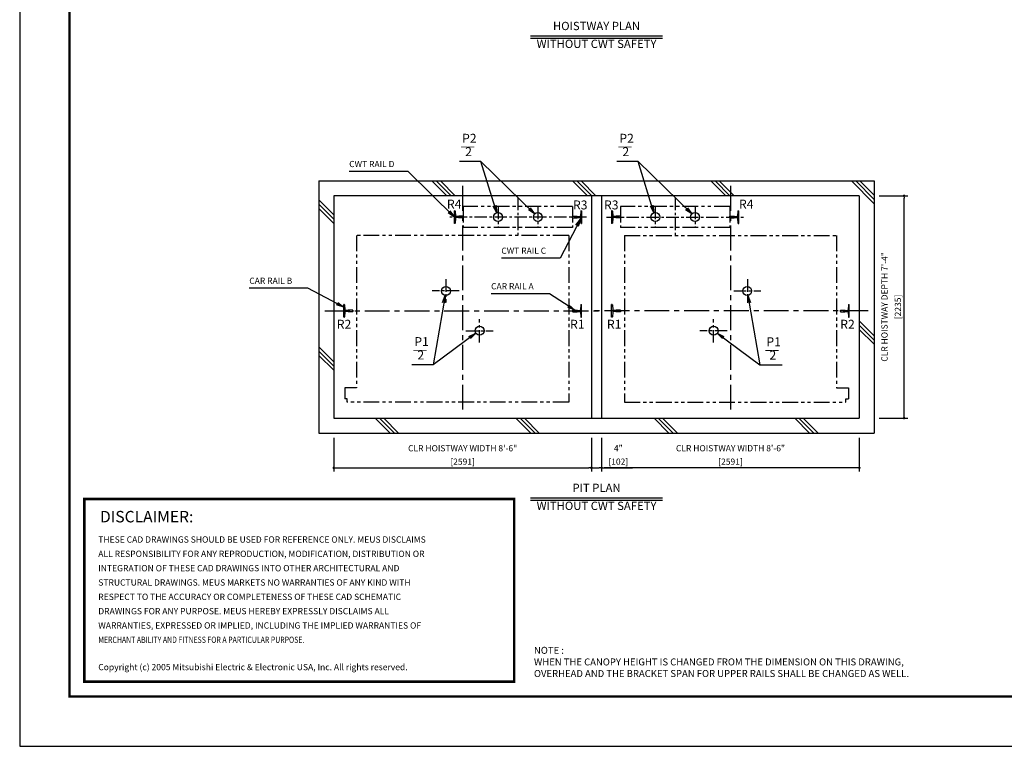
# Model space of a CAD drawing. Units: millimetres. Extents: x 0 to 21000, y 0 to 23043.
# Drawn here: x 0 to 9900, y 0 to 7306 of the extents above; entities that cross this region are included whole.
import ezdxf
from ezdxf.enums import TextEntityAlignment as Align

# ---------------------------------------------------------------- set-up
doc = ezdxf.new("R2010")
doc.units = ezdxf.units.MM
doc.header["$LTSCALE"] = 100
doc.linetypes.add('CENTERX2', pattern=[4, 2.5, -0.5, 0.5, -0.5])
doc.linetypes.add('PHANTOM2', pattern=[31.75, 15.875, -3.175, 3.175, -3.175, 3.175, -3.175])
doc.layers.get('0').update_dxf_attribs({"color": 3})
for name, color, linetype in [('BUFFER', 3, 'Continuous'), ('BUILDING', 3, 'Continuous'), ('CENTER-LINE', 7, 'CENTERX2'), ('CWT', 1, 'Continuous'), ('DIM', 2, 'Continuous'), ('FRAME', 5, 'Continuous'), ('OTHERS', 4, 'Continuous'), ('SPEC', 7, 'Continuous'), ('W-DASHED-LINE', 111, 'PHANTOM2')]:
    doc.layers.add(name, color=color, linetype=linetype)
doc.styles.add('quoc', font='swissk.ttf', dxfattribs={"width": 0.8125, "height": 0.125})
doc.styles.add('ROMANS', font='romans', dxfattribs={"width": 0.8125, "height": 0.125})
doc.styles.get("Standard").update_dxf_attribs({"font": 'romans.shx', "bigfont": 'bigfont.shx'})
doc.styles.add('STYLE1', font='monos.ttf')
doc.dimstyles.new('1-50IN INCH', dxfattribs={"dimscale": 25, "dimtxt": 2.5, "dimasz": 1, "dimexe": 1.5, "dimexo": 2, "dimgap": 1, "dimtad": 3, "dimdec": 4, "dimlfac": 0.03937, "dimzin": 3, "dimdsep": 46, "dimlunit": 4, "dimtxsty": 'Standard', "dimblk1": 'DOT', "dimblk2": 'DOT', "dimsah": 1, "dimcen": 0.09, "dimclrd": 256, "dimclre": 256, "dimclrt": 256, "dimadec": 0, "dimazin": 2, "dimtfac": 1, "dimtdec": 4, "dimtmove": 0, "dimatfit": 3, "dimldrblk": 'DOT', "dimfxl": 0, "dimfrac": 2, "dimtolj": 1, "dimtzin": 0, "dimarcsym": 0})
doc.dimstyles.new('1-50IN INCH1-2', dxfattribs={"dimscale": 25, "dimtxt": 2.5, "dimasz": 1, "dimexe": 1.5, "dimexo": 2, "dimgap": 1, "dimtad": 3, "dimdec": 1, "dimlfac": 0.03937, "dimzin": 3, "dimdsep": 46, "dimlunit": 4, "dimtxsty": 'Standard', "dimblk1": 'DOT', "dimblk2": 'DOT', "dimsah": 1, "dimcen": 0.09, "dimclrd": 256, "dimclre": 256, "dimclrt": 256, "dimadec": 0, "dimazin": 2, "dimtfac": 1, "dimtdec": 1, "dimtmove": 0, "dimatfit": 3, "dimldrblk": 'DOT', "dimfxl": 0, "dimfrac": 2, "dimtolj": 1, "dimtzin": 0, "dimarcsym": 0})
doc.dimstyles.new('1-50IN-ARROW', dxfattribs={"dimscale": 25, "dimtxt": 2.5, "dimasz": 3, "dimexe": 1.5, "dimexo": 2, "dimgap": 1, "dimtad": 3, "dimdsep": 46, "dimtxsty": 'Standard', "dimblk1": 'OPEN', "dimblk2": 'OPEN', "dimsah": 1, "dimcen": 0.09, "dimclrd": 256, "dimclre": 256, "dimclrt": 256, "dimadec": 0, "dimazin": 0, "dimtfac": 1, "dimtmove": 0, "dimatfit": 3, "dimldrblk": 'OPEN', "dimfxl": 0, "dimtolj": 1, "dimtzin": 0, "dimarcsym": 0})

# ---------------------------------------------------------------- blocks, each defined once
blk = doc.blocks.new('_DOT')
at = {"color": 0, "linetype": 'ByBlock'}
blk.add_line((-0.5, 0), (-1, 0), dxfattribs=at)
at = {"color": 0, "linetype": 'ByBlock', "const_width": 0.5}
blk.add_lwpolyline([(-0.25, 0, 1), (0.25, 0, 1)], format="xyb", close=True, dxfattribs=at)
blk = doc.blocks.new('*D32')
at = {"layer": 'DEFPOINTS', "color": 0}
for p in [(8592, 5535), (8892, 5535), (8592, 3300)]:
    blk.add_point(p, dxfattribs=at)
at = {"layer": 'DIM', "lineweight": -2}
for p, q in [((8642, 5535), (8929.5, 5535)), ((8892, 3325), (8892, 5510)), ((8642, 3300), (8929.5, 3300))]:
    blk.add_line(p, q, dxfattribs=at)
at = {"layer": 'DIM', "lineweight": -2, "xscale": 25, "yscale": 25, "zscale": 25}
for p, rotation in [((8892, 5535), 90), ((8892, 3300), 270)]:
    blk.add_blockref('_DOT', p, dxfattribs=dict(at, rotation=rotation))
at = {"layer": 'DIM', "char_height": 62.5, "attachment_point": 5, "rotation": 90}
for s, insert in [('\\A1;CLR HOISTWAY DEPTH 7\'-4"', (8695, 4417.5)), ('\\A1;[2235]', (8829.8, 4417.5))]:
    blk.add_mtext(s, dxfattribs=dict(at, insert=insert))
blk = doc.blocks.new('*D33')
at = {"layer": 'DEFPOINTS', "color": 0}
for p in [(3158, 3150), (5749, 3150), (5749, 2799.8)]:
    blk.add_point(p, dxfattribs=at)
at = {"layer": 'DIM', "lineweight": -2}
for p, q in [((3158, 3100), (3158, 2762.3)), ((5749, 3100), (5749, 2762.3)), ((3183, 2799.8), (5724, 2799.8))]:
    blk.add_line(p, q, dxfattribs=at)
at = {"layer": 'DIM', "lineweight": -2, "xscale": 25, "yscale": 25, "zscale": 25, "rotation": 180}
blk.add_blockref('_DOT', (3158, 2799.8), dxfattribs=at)
at = {"layer": 'DIM', "lineweight": -2, "xscale": 25, "yscale": 25, "zscale": 25}
blk.add_blockref('_DOT', (5749, 2799.8), dxfattribs=at)
at = {"layer": 'DIM', "char_height": 62.5, "attachment_point": 5}
for s, insert in [('\\A1;CLR HOISTWAY WIDTH 8\'-6"', (4453.5, 2996.8)), ('\\A1;[2591]', (4453.5, 2862))]:
    blk.add_mtext(s, dxfattribs=dict(at, insert=insert))
blk = doc.blocks.new('*D34')
at = {"layer": 'DEFPOINTS', "color": 0}
for p in [(5851, 3150), (8442, 3150), (5851, 2799.8)]:
    blk.add_point(p, dxfattribs=at)
at = {"layer": 'DIM', "lineweight": -2}
for p, q in [((5851, 3100), (5851, 2762.3)), ((8442, 3100), (8442, 2762.3)), ((8417, 2799.8), (5876, 2799.8))]:
    blk.add_line(p, q, dxfattribs=at)
at = {"layer": 'DIM', "lineweight": -2, "xscale": 25, "yscale": 25, "zscale": 25, "rotation": 180}
blk.add_blockref('_DOT', (5851, 2799.8), dxfattribs=at)
at = {"layer": 'DIM', "lineweight": -2, "xscale": 25, "yscale": 25, "zscale": 25}
blk.add_blockref('_DOT', (8442, 2799.8), dxfattribs=at)
at = {"layer": 'DIM', "char_height": 62.5, "attachment_point": 5}
for s, insert in [('\\A1;CLR HOISTWAY WIDTH 8\'-6"', (7146.5, 2996.8)), ('\\A1;[2591]', (7146.5, 2862))]:
    blk.add_mtext(s, dxfattribs=dict(at, insert=insert))
blk = doc.blocks.new('*D35')
at = {"layer": 'DEFPOINTS', "color": 0, "linetype": 'Continuous', "ltscale": 0.5}
for p in [(5749, 3150), (5851, 3150), (5851, 2799.8)]:
    blk.add_point(p, dxfattribs=at)
at = {"layer": 'DIM', "linetype": 'Continuous', "lineweight": -2, "ltscale": 0.5}
for p, q in [((5749, 3100), (5749, 2762.3)), ((5851, 3100), (5851, 2762.3)), ((5774, 2799.8), (5826, 2799.8)), ((5851, 2799.8), (6161.1, 2799.8))]:
    blk.add_line(p, q, dxfattribs=at)
at = {"layer": 'DIM', "linetype": 'Continuous', "lineweight": -2, "ltscale": 0.5, "xscale": 25, "yscale": 25, "zscale": 25, "rotation": 180}
blk.add_blockref('_DOT', (5749, 2799.8), dxfattribs=at)
at = {"layer": 'DIM', "linetype": 'Continuous', "lineweight": -2, "ltscale": 0.5, "xscale": 25, "yscale": 25, "zscale": 25}
blk.add_blockref('_DOT', (5851, 2799.8), dxfattribs=at)
at = {"layer": 'DIM', "linetype": 'Continuous', "ltscale": 0.5, "char_height": 62.5, "attachment_point": 5}
for s, insert in [('\\A1;4"', (6018.6, 2996.8)), ('\\A1;[102]', (6018.6, 2862))]:
    blk.add_mtext(s, dxfattribs=dict(at, insert=insert))
blk = doc.blocks.new('_OPEN')
at = {"color": 0, "linetype": 'ByBlock'}
for p, q in [((-1, 0.17), (0, 0)), ((0, 0), (-1, -0.17)), ((0, 0), (-1, 0))]:
    blk.add_line(p, q, dxfattribs=at)
blk = doc.blocks.new('*D48')
at = {"layer": 'DEFPOINTS', "color": 0}
for p in [(11346, 4964), (10294.5, 3300), (11596, 3300)]:
    blk.add_point(p, dxfattribs=at)
at = {"layer": 'DIM', "lineweight": -2}
for p, q in [((11296, 4964), (10257, 4964)), ((10294.5, 4939), (10294.5, 3325)), ((11546, 3300), (10257, 3300))]:
    blk.add_line(p, q, dxfattribs=at)
at = {"layer": 'DIM', "lineweight": -2, "xscale": 25, "yscale": 25, "zscale": 25}
for p, rotation in [((10294.5, 4964), 90), ((10294.5, 3300), 270)]:
    blk.add_blockref('_DOT', p, dxfattribs=dict(at, rotation=rotation))
at = {"layer": 'DIM', "char_height": 62.5, "attachment_point": 5, "rotation": 90}
for s, insert in [('\\A1;PIT DEPTH 5\'-5 1/2"', (10076.6, 4132)), ('\\A1;[1664]', (10221.9, 4132))]:
    blk.add_mtext(s, dxfattribs=dict(at, insert=insert))
blk = doc.blocks.new('BUNSUU-1')
at = {"layer": 'DIM', "char_height": 90, "attachment_point": 7, "rotation": 0, "style": 'STYLE1'}
for s, insert in [('P1', (24.4, 159.6)), ('__', (12.4, 130.3)), ('2', (55.2, 25))]:
    blk.add_mtext(s, dxfattribs=dict(at, insert=insert))
at = {"layer": 'DIM'}
for points in [[(333.1, 697.7), (212.7, 0)], [(641.7, 318.7), (212.7, 0), (0, 0)]]:
    blk.add_leader(points, dimstyle='1-50IN-ARROW', dxfattribs=at)
blk = doc.blocks.new('BUNSUU-2')
at = {"layer": 'DIM', "char_height": 90, "attachment_point": 7, "rotation": 0, "style": 'STYLE1'}
for s, insert in [('P2', (24.4, 159.6)), ('__', (12.4, 130.3)), ('2', (55.2, 25))]:
    blk.add_mtext(s, dxfattribs=dict(at, insert=insert))
at = {"layer": 'DIM'}
for points in [[(753.6, -528.2), (212.7, 0), (0, 0)], [(372.5, -516.6), (212.7, 0), (0, 0)]]:
    blk.add_leader(points, dimstyle='1-50IN-ARROW', dxfattribs=at)
blk = doc.blocks.new('BUNSUU-1-2')
at = {"layer": 'DIM', "char_height": 90, "attachment_point": 7, "rotation": 0, "style": 'STYLE1'}
for s, insert in [('P1', (64.9, 159.6)), ('__', (52.9, 130.3)), ('2', (95.7, 25))]:
    blk.add_mtext(s, dxfattribs=dict(at, insert=insert))
at = {"layer": 'DIM'}
for points in [[(-120.5, 698.7), (0, 0), (223.4, 0)], [(-429.1, 319.7), (0, 0), (223.4, 0)]]:
    blk.add_leader(points, dimstyle='1-50IN-ARROW', dxfattribs=at)

msp = doc.modelspace()

# ---------------------------------------------------------------- linework, layer by layer
at = {"const_width": 24.32797}
msp.add_lwpolyline([(650.0001, 2486.48156), (4970.67068, 2486.48156), (4970.67068, 650.00053), (650.0001, 650.00053)], close=True, dxfattribs=at)
at = {"layer": 'BUFFER'}
for centre in [(4809.5001, 5321.00422), (5209.5001, 5321.00422), (6390.5001, 5321.00422), (6790.5001, 5321.00422), (4285.43556, 4578.0509), (7314.56465, 4578.0509), (4623.59307, 4178.0509), (6976.40714, 4178.0509)]:
    msp.add_circle(centre, 45, dxfattribs=at)
at = {"layer": 'BUILDING', "color": 3, "linetype": 'Continuous'}
for p, q in [((3008.0001, 5685.00422), (3008.0001, 3150.00422)), ((3008.0001, 5685.00422), (8592.0001, 5685.00422)), ((8592.0001, 5685.00422), (8592.0001, 3150.00422)), ((8442.0001, 5535.00422), (3158.0001, 5535.00422)), ((3158.0001, 5535.00422), (3158.0001, 3300.00422)), ((5749.0001, 5535.00422), (5749.0001, 3300.00422)), ((5851.0001, 5535.00422), (5851.0001, 3300.00422)), ((8442.0001, 5535.00422), (8442.0001, 3300.00422))]:
    msp.add_line(p, q, dxfattribs=at)
at = {"layer": 'BUILDING'}
for p, q in [((4295.27414, 5535.00422), (4145.27414, 5685.00422)), ((4337.70055, 5535.00422), (4187.70055, 5685.00422)), ((4380.12696, 5535.00422), (4230.12696, 5685.00422)), ((5709.48771, 5535.00422), (5559.48771, 5685.00422)), ((5751.91411, 5535.00422), (5601.91411, 5685.00422)), ((5794.34052, 5535.00422), (5644.34052, 5685.00422)), ((7098.70127, 5535.00422), (6948.70127, 5685.00422)), ((7141.12767, 5535.00422), (6991.12767, 5685.00422)), ((7183.55408, 5535.00422), (7033.55408, 5685.00422)), ((8592.0001, 5455.91895), (8362.91483, 5685.00422)), ((8592.0001, 5498.34536), (8405.34124, 5685.00422)), ((8592.0001, 5540.77176), (8447.76764, 5685.00422)), ((3158.0001, 5342.91751), (3008.0001, 5492.91751)), ((3158.0001, 5300.49111), (3008.0001, 5450.49111)), ((3158.0001, 5258.0647), (3008.0001, 5408.0647)), ((8592.0001, 4126.5582), (8442.0001, 4276.5582)), ((8592.0001, 4084.13179), (8442.0001, 4234.13179)), ((8592.0001, 4041.70539), (8442.0001, 4191.70539)), ((3158.0001, 3865.70395), (3008.0001, 4015.70395)), ((3158.0001, 3823.27754), (3008.0001, 3973.27754)), ((3158.0001, 3780.85114), (3008.0001, 3930.85114)), ((3724.84702, 3150.00422), (3574.84702, 3300.00422)), ((3767.27342, 3150.00422), (3617.27342, 3300.00422)), ((3809.69983, 3150.00422), (3659.69983, 3300.00422)), ((5139.06058, 3150.00422), (4989.06058, 3300.00422)), ((5181.48699, 3150.00422), (5031.48699, 3300.00422)), ((5223.91339, 3150.00422), (5073.91339, 3300.00422)), ((6528.27414, 3150.00422), (6378.27414, 3300.00422)), ((6570.70055, 3150.00422), (6420.70055, 3300.00422)), ((6613.12696, 3150.00422), (6463.12696, 3300.00422)), ((7942.48771, 3150.00422), (7792.48771, 3300.00422)), ((7984.91411, 3150.00422), (7834.91411, 3300.00422)), ((8027.34052, 3150.00422), (7877.34052, 3300.00422))]:
    msp.add_line(p, q, dxfattribs=at)
at = {"layer": 'BUILDING', "linetype": 'Continuous', "ltscale": 0.5}
for p, q in [((3158.0001, 3300.00422), (8442.0001, 3300.00422)), ((3008.0001, 3150.00422), (8592.0001, 3150.00422))]:
    msp.add_line(p, q, dxfattribs=at)
at = {"layer": 'CENTER-LINE', "linetype": 'CENTERX2'}
for p, q in [((4453.5001, 5635.00422), (4453.5001, 3337.50422)), ((7146.5001, 5635.00422), (7146.5001, 3337.50422)), ((3069.29569, 4378.00422), (5825.20451, 4378.00422)), ((8530.70451, 4378.00422), (5774.79569, 4378.00422))]:
    msp.add_line(p, q, dxfattribs=at)
at = {"layer": 'CENTER-LINE', "linetype": 'CENTERX2', "ltscale": 0.5}
for p, q in [((5009.5001, 5514.11873), (5009.5001, 5126.88971)), ((6590.5001, 5514.11873), (6590.5001, 5126.88971)), ((5698.4001, 5321.00422), (4320.6001, 5321.00422)), ((5901.6001, 5321.00422), (7279.4001, 5321.00422))]:
    msp.add_line(p, q, dxfattribs=at)
at = {"layer": 'CENTER-LINE', "ltscale": 0.5}
for p, q in [((4809.5001, 5425.00333), (4809.5001, 5217.00512)), ((5209.5001, 5425.00333), (5209.5001, 5217.00512)), ((6390.5001, 5425.00333), (6390.5001, 5217.00512)), ((6790.5001, 5425.00333), (6790.5001, 5217.00512)), ((4283.59307, 4695.40032), (4283.59307, 4460.70149)), ((7316.40714, 4695.40032), (7316.40714, 4460.70149)), ((4419.89804, 4578.0509), (4147.28809, 4578.0509)), ((7180.10216, 4578.0509), (7452.71211, 4578.0509)), ((4623.59307, 4060.70149), (4623.59307, 4295.40032)), ((6976.40714, 4060.70149), (6976.40714, 4295.40032)), ((4487.28809, 4178.0509), (4759.89804, 4178.0509)), ((7112.71211, 4178.0509), (6840.10216, 4178.0509))]:
    msp.add_line(p, q, dxfattribs=at)
at = {"layer": 'CWT', "linetype": 'PHANTOM2', "ltscale": 0.1}
for p, q in [((5559.5001, 5426.60191), (4459.5001, 5426.60191)), ((4459.5001, 5426.60191), (4459.5001, 5216.60191)), ((5559.5001, 5426.60191), (5559.5001, 5216.60191)), ((7140.5001, 5426.60191), (6040.5001, 5426.60191)), ((6040.5001, 5426.60191), (6040.5001, 5216.60191)), ((7140.5001, 5426.60191), (7140.5001, 5216.60191)), ((5559.5001, 5216.60191), (4459.5001, 5216.60191)), ((7140.5001, 5216.60191), (6040.5001, 5216.60191))]:
    msp.add_line(p, q, dxfattribs=at)
at = {"layer": 'DEFPOINTS'}
msp.add_lwpolyline([(0.0001, 0.00053), (21000.0001, 0.00053), (21000.0001, 15000.00053), (0.0001, 15000.00053)], close=True, dxfattribs=at)
at = {"layer": 'DIM'}
for p, q in [((5136.27192, 7144.95755), (6463.72828, 7144.95755)), ((5136.27192, 7119.95755), (6463.72828, 7119.95755)), ((5136.27192, 2499.77621), (6463.72828, 2499.77621)), ((5136.27192, 2474.77621), (6463.72828, 2474.77621))]:
    msp.add_line(p, q, dxfattribs=at)
at = {"layer": 'FRAME', "const_width": 25}
msp.add_lwpolyline([(500.0001, 500.00053), (20500.0001, 500.00053), (20500.0001, 14500.00053), (500.0001, 14500.00053)], close=True, dxfattribs=at)
at = {"layer": 'OTHERS', "linetype": 'Continuous'}
for p, q in [((4370.6001, 5257.50422), (4370.6001, 5384.50422)), ((4374.71293, 5384.50422), (4370.6001, 5384.50422)), ((4378.70695, 5380.7227), (4381.33811, 5332.62189)), ((5640.29325, 5380.7227), (5637.66209, 5332.62189)), ((5644.28728, 5384.50422), (5648.4001, 5384.50422)), ((5648.4001, 5384.50422), (5648.4001, 5257.50422)), ((5955.71293, 5384.50422), (5951.6001, 5384.50422)), ((5951.6001, 5384.50422), (5951.6001, 5257.50422)), ((5959.70695, 5380.7227), (5962.33811, 5332.62189)), ((7221.29325, 5380.7227), (7218.66209, 5332.62189)), ((7225.28728, 5384.50422), (7229.4001, 5384.50422)), ((7229.4001, 5257.50422), (7229.4001, 5384.50422)), ((4374.71293, 5257.50422), (4370.6001, 5257.50422)), ((4381.33811, 5309.38655), (4378.70695, 5261.28574)), ((4410.44418, 5326.00422), (4388.32766, 5326.00422)), ((4410.44418, 5316.00422), (4388.32766, 5316.00422)), ((4458.7001, 5328.94422), (4415.0001, 5328.94422)), ((4458.7001, 5313.06422), (4415.0001, 5313.06422)), ((4459.5001, 5328.14422), (4458.7001, 5328.94422)), ((4459.5001, 5313.86422), (4458.7001, 5313.06422)), ((4459.5001, 5328.14422), (4459.5001, 5313.86422)), ((4459.5001, 5328.14422), (4459.5001, 5313.86422)), ((5559.5001, 5328.14422), (5560.3001, 5328.94422)), ((5559.5001, 5313.86422), (5559.5001, 5328.14422)), ((5559.5001, 5313.86422), (5559.5001, 5328.14422)), ((5559.5001, 5313.86422), (5560.3001, 5313.06422)), ((5560.3001, 5328.94422), (5589.35256, 5328.94422)), ((5560.3001, 5313.06422), (5604.0001, 5313.06422)), ((5589.35256, 5328.94422), (5604.0001, 5328.94422)), ((5608.55602, 5326.00422), (5630.67254, 5326.00422)), ((5608.55602, 5316.00422), (5630.67254, 5316.00422)), ((5637.66209, 5309.38655), (5640.29325, 5261.28574)), ((5644.28728, 5257.50422), (5648.4001, 5257.50422)), ((5955.71293, 5257.50422), (5951.6001, 5257.50422)), ((5962.33811, 5309.38655), (5959.70695, 5261.28574)), ((5991.44418, 5326.00422), (5969.32766, 5326.00422)), ((5991.44418, 5316.00422), (5969.32766, 5316.00422)), ((6010.64764, 5328.94422), (5996.0001, 5328.94422)), ((6039.7001, 5313.06422), (5996.0001, 5313.06422)), ((6039.7001, 5328.94422), (6010.64764, 5328.94422)), ((6040.5001, 5328.14422), (6039.7001, 5328.94422)), ((6040.5001, 5313.86422), (6039.7001, 5313.06422)), ((6040.5001, 5313.86422), (6040.5001, 5328.14422)), ((6040.5001, 5313.86422), (6040.5001, 5328.14422)), ((7140.5001, 5328.14422), (7141.3001, 5328.94422)), ((7140.5001, 5328.14422), (7140.5001, 5313.86422)), ((7140.5001, 5328.14422), (7140.5001, 5313.86422)), ((7140.5001, 5313.86422), (7141.3001, 5313.06422)), ((7141.3001, 5328.94422), (7185.0001, 5328.94422)), ((7141.3001, 5313.06422), (7185.0001, 5313.06422)), ((7189.55602, 5326.00422), (7211.67254, 5326.00422)), ((7189.55602, 5316.00422), (7211.67254, 5316.00422)), ((7218.66209, 5309.38655), (7221.29325, 5261.28574)), ((7225.28728, 5257.50422), (7229.4001, 5257.50422))]:
    msp.add_line(p, q, dxfattribs=at)
at = {"layer": 'OTHERS'}
for p, q in [((3262.71293, 4441.50422), (3258.6001, 4441.50422)), ((3258.6001, 4314.50422), (3258.6001, 4441.50422)), ((3266.70695, 4437.7227), (3269.33811, 4389.62189)), ((3269.33811, 4366.38655), (3266.70695, 4318.28574)), ((3299.44418, 4383.00422), (3276.32766, 4383.00422)), ((3299.44418, 4373.00422), (3276.32766, 4373.00422)), ((3347.7001, 4385.94422), (3304.0001, 4385.94422)), ((3347.7001, 4370.06422), (3304.0001, 4370.06422)), ((3348.5001, 4385.14422), (3347.7001, 4385.94422)), ((3348.5001, 4370.86422), (3347.7001, 4370.06422)), ((3348.5001, 4385.14422), (3348.5001, 4370.86422)), ((3348.5001, 4385.14422), (3348.5001, 4370.86422)), ((3348.5001, 4370.86422), (3348.5001, 4385.14422)), ((5559.5001, 4385.14422), (5560.3001, 4385.94422)), ((5559.5001, 4385.14422), (5559.5001, 4370.86422)), ((5559.5001, 4385.14422), (5559.5001, 4370.86422)), ((5559.5001, 4370.86422), (5560.3001, 4370.06422)), ((5560.3001, 4385.94422), (5604.0001, 4385.94422)), ((5560.3001, 4370.06422), (5604.0001, 4370.06422)), ((5608.55602, 4383.00422), (5630.67254, 4383.00422)), ((5608.55602, 4373.00422), (5630.67254, 4373.00422)), ((5640.29325, 4437.7227), (5637.66209, 4389.62189)), ((5637.66209, 4366.38655), (5640.29325, 4318.28574)), ((5644.28728, 4441.50422), (5648.4001, 4441.50422)), ((5648.4001, 4314.50422), (5648.4001, 4441.50422)), ((5648.4001, 4314.50422), (5648.4001, 4441.50422)), ((5951.6001, 4314.50422), (5951.6001, 4441.50422)), ((5951.6001, 4314.50422), (5951.6001, 4441.50422)), ((5955.71293, 4441.50422), (5951.6001, 4441.50422)), ((5959.70695, 4437.7227), (5962.33811, 4389.62189)), ((5962.33811, 4366.38655), (5959.70695, 4318.28574)), ((5991.44418, 4383.00422), (5969.32766, 4383.00422)), ((5991.44418, 4373.00422), (5969.32766, 4373.00422)), ((6039.7001, 4385.94422), (5996.0001, 4385.94422)), ((6039.7001, 4370.06422), (5996.0001, 4370.06422)), ((6040.5001, 4385.14422), (6039.7001, 4385.94422)), ((6040.5001, 4370.86422), (6039.7001, 4370.06422)), ((6040.5001, 4385.14422), (6040.5001, 4370.86422)), ((6040.5001, 4385.14422), (6040.5001, 4370.86422)), ((8251.5001, 4385.14422), (8252.3001, 4385.94422)), ((8251.5001, 4385.14422), (8251.5001, 4370.86422)), ((8251.5001, 4385.14422), (8251.5001, 4370.86422)), ((8251.5001, 4370.86422), (8251.5001, 4385.14422)), ((8251.5001, 4370.86422), (8252.3001, 4370.06422)), ((8252.3001, 4385.94422), (8296.0001, 4385.94422)), ((8252.3001, 4370.06422), (8296.0001, 4370.06422)), ((8300.55602, 4383.00422), (8323.67254, 4383.00422)), ((8300.55602, 4373.00422), (8323.67254, 4373.00422)), ((8333.29325, 4437.7227), (8330.66209, 4389.62189)), ((8330.66209, 4366.38655), (8333.29325, 4318.28574)), ((8337.28728, 4441.50422), (8341.4001, 4441.50422)), ((8341.4001, 4314.50422), (8341.4001, 4441.50422)), ((3262.71293, 4314.50422), (3258.6001, 4314.50422)), ((5644.28728, 4314.50422), (5648.4001, 4314.50422)), ((5955.71293, 4314.50422), (5951.6001, 4314.50422)), ((8337.28728, 4314.50422), (8341.4001, 4314.50422))]:
    msp.add_line(p, q, dxfattribs=at)
at = {"layer": 'OTHERS', "linetype": 'Continuous'}
for centre, radius, start, end in [((4374.71293, 5380.50422), 4, 3.131007748, 90), ((5644.28728, 5380.50422), 4, 90, 176.868992252), ((5955.71293, 5380.50422), 4, 3.131007748, 90), ((7225.28728, 5380.50422), 4, 90, 176.868992252), ((4374.71293, 5261.50422), 4, 270, 356.868992252), ((4388.32766, 5333.00422), 7, 183.131007748, 270), ((4388.32766, 5309.00422), 7, 90, 176.868992252), ((4410.44418, 5331.00422), 5, 270, 335.669466258), ((4410.44418, 5311.00422), 5, 24.330533742, 90), ((5608.55602, 5331.00422), 5, 204.330533742, 270), ((5608.55602, 5311.00422), 5, 145.292890283, 155.669466258), ((5608.55602, 5311.00422), 5, 90, 145.292890283), ((5630.67254, 5333.00422), 7, 270, 356.868992252), ((5630.67254, 5309.00422), 7, 3.131007748, 90), ((5644.28728, 5261.50422), 4, 183.131007748, 270), ((5955.71293, 5261.50422), 4, 270, 356.868992252), ((5969.32766, 5333.00422), 7, 183.131007748, 270), ((5969.32766, 5309.00422), 7, 90, 176.868992252), ((5991.44418, 5331.00422), 5, 270, 335.669466258), ((5991.44418, 5311.00422), 5, 34.707109717, 90), ((5991.44418, 5311.00422), 5, 24.330533742, 34.707109717), ((7189.55602, 5331.00422), 5, 204.330533742, 270), ((7189.55602, 5311.00422), 5, 90, 155.669466258), ((7211.67254, 5333.00422), 7, 270, 356.868992252), ((7211.67254, 5309.00422), 7, 3.131007748, 90), ((7225.28728, 5261.50422), 4, 183.131007748, 270)]:
    msp.add_arc(centre, radius, start, end, dxfattribs=at)
at = {"layer": 'OTHERS'}
for centre, radius, start, end in [((3262.71293, 4437.50422), 4, 3.131007748, 90), ((3276.32766, 4390.00422), 7, 183.131007748, 270), ((3276.32766, 4366.00422), 7, 90, 176.868992252), ((3299.44418, 4388.00422), 5, 270, 335.669466258), ((3299.44418, 4368.00422), 5, 24.330533742, 90), ((5608.55602, 4388.00422), 5, 204.330533742, 270), ((5608.55602, 4368.00422), 5, 90, 155.669466258), ((5630.67254, 4390.00422), 7, 270, 356.868992252), ((5630.67254, 4366.00422), 7, 3.131007748, 90), ((5644.28728, 4437.50422), 4, 90, 176.868992252), ((5955.71293, 4437.50422), 4, 3.131007748, 90), ((5969.32766, 4390.00422), 7, 183.131007748, 270), ((5969.32766, 4366.00422), 7, 90, 176.868992252), ((5991.44418, 4388.00422), 5, 270, 335.669466258), ((5991.44418, 4368.00422), 5, 24.330533742, 90), ((8300.55602, 4388.00422), 5, 204.330533742, 270), ((8300.55602, 4368.00422), 5, 90, 155.669466258), ((8323.67254, 4390.00422), 7, 270, 356.868992252), ((8323.67254, 4366.00422), 7, 3.131007748, 90), ((8337.28728, 4437.50422), 4, 90, 176.868992252), ((3262.71293, 4318.50422), 4, 270, 356.868992252), ((5644.28728, 4318.50422), 4, 183.131007748, 270), ((5955.71293, 4318.50422), 4, 270, 356.868992252), ((8337.28728, 4318.50422), 4, 183.131007748, 270)]:
    msp.add_arc(centre, radius, start, end, dxfattribs=at)
at = {"layer": 'W-DASHED-LINE', "ltscale": 0.1}
for p, q in [((5520.5001, 5136.00422), (3386.5001, 5136.00422)), ((3386.5001, 5136.00422), (3386.5001, 3604.00422)), ((5520.5001, 5136.00422), (5520.5001, 3459.00422)), ((6079.5001, 5136.00422), (8213.5001, 5136.00422)), ((6079.5001, 5136.00422), (6079.5001, 3459.00422)), ((8213.5001, 5136.00422), (8213.5001, 3604.00422)), ((3268.00029, 3604.00422), (3268.00029, 3494.00422)), ((3386.5001, 3604.00422), (3268.00029, 3604.00422)), ((8213.5001, 3604.00422), (8332.00029, 3604.00422)), ((8332.00029, 3604.00422), (8332.00029, 3494.00422)), ((3294.00029, 3494.00422), (3268.00029, 3494.00422)), ((3294.00029, 3459.00422), (3294.00029, 3494.00422)), ((8306.00029, 3459.00422), (8306.00029, 3494.00422)), ((8306.00029, 3494.00422), (8332.00029, 3494.00422)), ((5520.5001, 3459.00422), (3294.00029, 3459.00422)), ((6079.5001, 3459.00422), (8306.00029, 3459.00422))]:
    msp.add_line(p, q, dxfattribs=at)

# ---------------------------------------------------------------- block references
for name, p in [('BUNSUU-2', (4423.68014, 5880.6106)), ('BUNSUU-2', (6004.68014, 5880.6106)), ('BUNSUU-1', (3943.19608, 3836.33541)), ('BUNSUU-1-2', (7442.66701, 3835.0536))]:
    msp.add_blockref(name, p)

# ---------------------------------------------------------------- texts
at = {"layer": 'DIM'}
for s, height, p in [('HOISTWAY PLAN', 83.3333333, (5800.0001, 7174.95755)), ('WITHOUT CWT SAFETY', 83.3333333, (5800.00011, 6995.51311)), ('PIT PLAN', 83.333333, (5800.0001, 2531.02621)), ('WITHOUT CWT SAFETY', 83.3333333, (5800.00011, 2350.33177))]:
    msp.add_text(s, height=height, rotation=0.000002504, dxfattribs=at).set_placement(p, align=Align.BOTTOM_CENTER)
at = {"layer": 'DIM', "style": 'STYLE1'}
for s, p in [('R4', (4295.61781, 5378.56837)), ('R3', (5563.0346, 5370.12525)), ('R3', (5874.94875, 5370.12525)), ('R4', (7231.71405, 5378.56837)), ('R2', (3188.01696, 4170.31098)), ('R1', (5533.76379, 4170.31098)), ('R1', (5904.21955, 4170.31098)), ('R2', (8249.96638, 4170.31098))]:
    msp.add_text(s, height=90, rotation=0.000002504, dxfattribs=at).set_placement(p, align=Align.BOTTOM_LEFT)
at = {"layer": 'DIM', "char_height": 62.5, "attachment_point": 7}
for s, insert in [('CWT RAIL D', (3313.0001, 5803.75422)), ('CWT RAIL C', (4843.00911, 4932.21854)), ('CAR RAIL B', (2308.55615, 4630.33286)), ('CAR RAIL A', (4739.89256, 4574.71299))]:
    msp.add_mtext(s, dxfattribs=dict(at, insert=insert))
at = {"layer": 'SPEC', "color": 0}
for s, height, style, p in [('DISCLAIMER:', 115.2, 'quoc', (807.36047, 2251.45023)), ('THESE CAD DRAWINGS SHOULD BE USED FOR REFERENCE ONLY. MEUS DISCLAIMS', 63, 'ROMANS', (790.0986, 2047.61786)), ('ALL RESPONSIBILITY FOR ANY REPRODUCTION, MODIFICATION, DISTRIBUTION OR', 63, 'ROMANS', (790.0986, 1903.61786)), ('INTEGRATION OF THESE CAD DRAWINGS INTO OTHER ARCHITECTURAL AND', 63, 'ROMANS', (790.0986, 1759.61786)), ('STRUCTURAL DRAWINGS. MEUS MARKETS NO WARRANTIES OF ANY KIND WITH', 63, 'ROMANS', (790.0986, 1615.61786)), ('RESPECT TO THE ACCURACY OR COMPLETENESS OF THESE CAD SCHEMATIC', 63, 'ROMANS', (790.0986, 1471.61786)), ('DRAWINGS FOR ANY PURPOSE. MEUS HEREBY EXPRESSLY DISCLAIMS ALL ', 63, 'ROMANS', (790.0986, 1327.61786)), ('WARRANTIES, EXPRESSED OR IMPLIED, INCLUDING THE IMPLIED WARRANTIES OF', 63, 'ROMANS', (790.0986, 1183.61786)), ('Copyright (c) 2005 Mitsubishi Electric & Electronic USA, Inc. All rights reserved.', 63, 'ROMANS', (790.0986, 765.09234))]:
    msp.add_text(s, height=height, dxfattribs=dict(at, style=style)).set_placement(p)
at = {"layer": 'SPEC', "color": 0, "style": 'ROMANS', "width": 0.8125}
msp.add_text('MERCHANT ABILITY AND FITNESS FOR A PARTICULAR PURPOSE.', height=63, dxfattribs=at).set_placement((790.0986, 1039.61786))
at = {"layer": 'SPEC', "insert": (5170.67068, 1000.00053), "char_height": 70, "attachment_point": 1}
msp.add_mtext('NOTE : \\PWHEN THE CANOPY HEIGHT IS CHANGED FROM THE DIMENSION ON THIS DRAWING,\\POVERHEAD AND THE BRACKET SPAN FOR UPPER RAILS SHALL BE CHANGED AS WELL.', dxfattribs=at)

# ---------------------------------------------------------------- dimensions: what is measured, and where the dimension line sits
at = {"layer": 'DIM'}
for base, p1, p2, angle, text, dimstyle, picture, middle in [((8892.0001, 5535.00422), (8592.0001, 3300.00422), (8592.0001, 5535.00422), 90, 'CLR HOISTWAY DEPTH <>', '1-50IN INCH1-2', '*D32', (8757.17867, 4417.50422)), ((10294.49372, 3300.00422), (11345.97696, 4964.00422), (11595.97696, 3300.00422), 90, 'PIT DEPTH <>', '1-50IN INCH', '*D48', (10149.25562, 4132.00422)), ((5851.0001, 2799.77621), (8442.0001, 3150.00422), (5851.0001, 3150.00422), 180, 'CLR HOISTWAY WIDTH <>', '1-50IN INCH1-2', '*D34', (7146.5001, 2934.59764))]:
    dim = msp.add_linear_dim(base=base, p1=p1, p2=p2, angle=angle, text=text, dimstyle=dimstyle, override={"dimpost": '\\X'}, dxfattribs=at)
    dim.commit()
    dim.dimension.update_dxf_attribs({"geometry": picture, "text_midpoint": middle})
dim = msp.add_linear_dim(base=(5749.0001, 2799.77621), p1=(3158.0001, 3150.00422), p2=(5749.0001, 3150.00422), text='CLR HOISTWAY WIDTH <>', dimstyle='1-50IN INCH1-2', override={"dimpost": '\\X'}, dxfattribs=at)
dim.commit()
dim.dimension.update_dxf_attribs({"geometry": '*D33', "text_midpoint": (4453.5001, 2934.59764)})
at = {"layer": 'DIM', "linetype": 'Continuous', "ltscale": 0.5}
dim = msp.add_linear_dim(base=(5851.0001, 2799.77621), p1=(5749.0001, 3150.00422), p2=(5851.0001, 3150.00422), dimstyle='1-50IN INCH', override={"dimpost": '\\X'}, dxfattribs=at)
dim.commit()
dim.dimension.update_dxf_attribs({"geometry": '*D35', "text_midpoint": (6018.55963, 2934.59764)})

# ---------------------------------------------------------------- leaders
at = {"layer": 'DIM', "annotation_type": 0, "has_hookline": 1, "hookline_direction": 1}
for points, text_width in [([(4370.6001, 5321.00422), (3904.66677, 5778.75422), (3829.66677, 5778.75422)], 491.66667), ([(5638.1436, 5300.58737), (5434.67577, 4907.21854), (5359.67577, 4907.21854)], 491.66667), ([(3258.6001, 4415.53702), (2897.24662, 4605.33286), (2822.24662, 4605.33286)], 488.69048), ([(5582.1501, 4385.94422), (5325.60685, 4549.71299), (5250.60685, 4549.71299)], 485.71429)]:
    msp.add_leader(points, dimstyle='1-50IN-ARROW', dxfattribs=dict(at, text_width=text_width))

doc.saveas('drawing.dxf')
